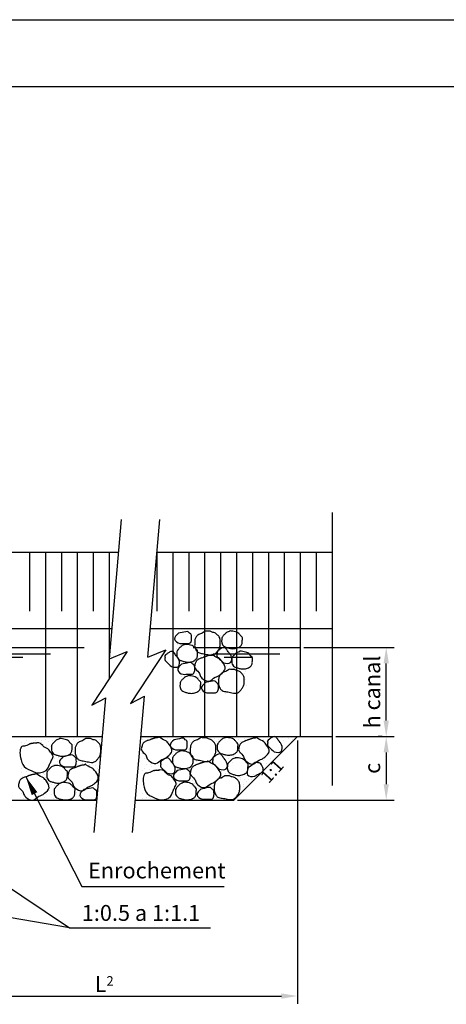
# Model space of a CAD drawing. Units: millimetres. Extents: x 452 to 1284, y -78 to 559.
# Drawn here: x 1051 to 1118, y 404 to 559 of the extents above; entities that cross this region are included whole.
import ezdxf

# ---------------------------------------------------------------- set-up
doc = ezdxf.new("R2010")
doc.units = ezdxf.units.MM
doc.styles.add('4', font='romans.shx', dxfattribs={"width": 0.7, "oblique": 22})
doc.styles.add('tablas', font='romans.shx', dxfattribs={"width": 0.8, "oblique": 15})

msp = doc.modelspace()

# ---------------------------------------------------------------- linework, layer by layer
for p, q in [((1065.45834, 458.08024), (1067.35665, 480.00769)), ((1071.5031, 458.33801), (1073.37909, 480.00769)), ((1100.42197, 481.08246), (1100.42197, 438.14147)), ((1055.42197, 474.86444), (1055.42197, 445.86444)), ((1060.42197, 474.86444), (1060.42197, 445.86444)), ((1065.42197, 474.86444), (1065.42197, 454.89115)), ((1075.42197, 474.86444), (1075.42197, 445.86444)), ((1080.42197, 474.86444), (1080.42197, 445.86444)), ((1085.42197, 474.86444), (1085.42197, 445.86444)), ((1090.42197, 474.86444), (1090.42197, 445.86444)), ((1095.42197, 474.86444), (1095.42197, 445.86444)), ((1068.27918, 459.23118), (1062.72121, 450.78874)), ((1065.45834, 458.08024), (1068.27918, 459.23118)), ((1074.32394, 459.48896), (1068.76596, 451.04652)), ((1071.5031, 458.33801), (1074.32394, 459.48896)), ((1068.76596, 451.04652), (1070.97101, 452.19188)), ((1069.11612, 430.76597), (1070.97101, 452.19188)), ((1062.72121, 450.78874), (1064.92625, 451.9341)), ((1063.09368, 430.76597), (1064.92625, 451.9341)), ((1044.66101, 425.55012), (1059.21618, 415.76341)), ((1059.21618, 415.76341), (1023.1052, 422.0606)), ((1059.21618, 415.76341), (1081.35809, 415.76341))]:
    msp.add_line(p, q)
at = {"color": 4}
for p, q in [((955.01564, 474.86444), (1066.91138, 474.86444)), ((1072.93383, 474.86444), (1100.42197, 474.86444)), ((1034.30136, 462.86444), (1065.87252, 462.86444)), ((1071.89496, 462.86444), (1100.42197, 462.86444)), ((1078.84544, 461.69695), (1078.84544, 461.69695)), ((1082.96841, 461.75935), (1082.96841, 461.75935)), ((1076.15926, 460.26164), (1076.15926, 460.26164)), ((1078.59556, 460.63607), (1078.59556, 460.63607)), ((1083.15582, 459.88722), (1083.15582, 459.88722)), ((1076.03432, 459.76241), (1076.03432, 459.76241)), ((1079.78248, 458.63912), (1079.78248, 458.63912)), ((1080.40717, 458.51431), (1080.40717, 458.51431)), ((1082.40619, 458.70153), (1082.40619, 458.70153)), ((1084.84249, 459.20077), (1084.84249, 459.20077)), ((1085.52965, 458.45191), (1085.52965, 458.45191)), ((1085.59212, 459.51279), (1085.59212, 459.51279)), ((1085.96694, 459.13836), (1085.96694, 459.13836)), ((1078.65803, 457.39103), (1078.65803, 457.39103)), ((1083.78051, 457.07901), (1083.78051, 457.07901)), ((1084.40521, 456.82939), (1084.40521, 456.82939)), ((1085.0299, 457.26622), (1085.0299, 457.26622)), ((1076.84642, 455.26928), (1076.84642, 455.26928)), ((1079.15779, 455.70611), (1079.15779, 455.70611)), ((1079.5326, 455.20687), (1079.5326, 455.20687)), ((1084.09286, 456.39256), (1084.09286, 456.39256)), ((1084.96743, 456.57977), (1084.96743, 456.57977)), ((1086.71657, 455.76851), (1086.71657, 455.76851)), ((1086.77515, 456.14873), (1086.77515, 456.14873)), ((1086.96255, 456.52316), (1086.96255, 456.52316)), ((1080.09483, 454.45802), (1080.09483, 454.45802)), ((1082.40619, 454.77004), (1082.40619, 454.77004)), ((1086.7765, 454.7581), (1086.7765, 454.7581)), ((1086.96644, 453.95878), (1086.96644, 453.95878)), ((1079.84495, 452.8355), (1079.84495, 452.8355)), ((1082.90594, 452.8979), (1082.90594, 452.8979)), ((1083.65557, 452.64828), (1083.65557, 452.64828)), ((1051.60201, 444.99417), (1051.60201, 444.99417)), ((1052.10177, 444.80696), (1052.10177, 444.80696)), ((1052.47658, 445.24379), (1052.47658, 445.24379)), ((1053.78844, 445.30619), (1053.78844, 445.30619)), ((1054.72548, 445.30619), (1054.72548, 445.30619)), ((1054.85041, 444.93177), (1054.85041, 444.93177)), ((1055.47511, 445.431), (1055.47511, 445.431)), ((1055.65176, 444.50071), (1055.65176, 444.50071)), ((1055.84992, 445.05658), (1055.84992, 445.05658)), ((1056.22474, 444.30772), (1056.22474, 444.30772)), ((1056.53708, 445.24379), (1056.53708, 445.24379)), ((1059.84796, 445.3686), (1059.84796, 445.3686)), ((1060.03536, 444.68215), (1060.03536, 444.68215)), ((1060.66006, 445.3686), (1060.66006, 445.3686)), ((1063.93044, 445.36101), (1063.93044, 445.36101)), ((1070.72468, 445.39697), (1070.72468, 445.39697)), ((1071.41184, 445.45937), (1071.41184, 445.45937)), ((1074.59778, 445.52178), (1074.59778, 445.52178)), ((1074.72271, 445.02254), (1074.72271, 445.02254)), ((1075.09753, 445.45937), (1075.09753, 445.45937)), ((1077.97111, 445.45937), (1077.97111, 445.45937)), ((1078.15852, 444.96014), (1078.15852, 444.96014)), ((1078.72075, 445.45937), (1078.72075, 445.45937)), ((1082.03161, 445.52178), (1082.03161, 445.52178)), ((1082.28149, 445.02254), (1082.28149, 445.02254)), ((1082.65631, 445.45937), (1082.65631, 445.45937)), ((1085.77977, 445.39697), (1085.77977, 445.39697)), ((1086.02965, 445.08494), (1086.02965, 445.08494)), ((1086.65434, 445.52178), (1086.65434, 445.52178)), ((1089.65286, 445.39697), (1089.65286, 445.39697)), ((1090.09015, 445.02254), (1090.09015, 445.02254)), ((1090.5899, 445.39697), (1090.5899, 445.39697)), ((1092.72617, 445.24186), (1092.72617, 445.24186)), ((1093.6509, 445.52178), (1093.6509, 445.52178)), ((1094.02571, 445.08494), (1094.02571, 445.08494)), ((1094.15065, 445.33456), (1094.15065, 445.33456)), ((1059.78549, 443.55887), (1059.78549, 443.55887)), ((1070.66221, 443.1504), (1070.66221, 443.1504)), ((1075.34741, 443.02559), (1075.34741, 443.02559)), ((1075.47234, 443.52483), (1075.47234, 443.52483)), ((1077.90864, 443.89926), (1077.90864, 443.89926)), ((1082.4689, 443.1504), (1082.4689, 443.1504)), ((1084.9052, 442.77598), (1084.9052, 442.77598)), ((1085.84224, 443.1504), (1085.84224, 443.1504)), ((1090.65237, 443.21281), (1090.65237, 443.21281)), ((1056.66202, 441.49952), (1056.66202, 441.49952)), ((1056.84943, 442.37318), (1056.84943, 442.37318)), ((1057.28672, 441.93635), (1057.28672, 441.93635)), ((1057.47412, 442.49799), (1057.47412, 442.49799)), ((1060.47265, 441.87394), (1060.47265, 441.87394)), ((1061.22228, 441.62432), (1061.22228, 441.62432)), ((1062.36871, 441.42952), (1062.36871, 441.42952)), ((1063.28376, 441.3123), (1063.28376, 441.3123)), ((1063.90846, 441.81154), (1063.90846, 441.81154)), ((1070.91209, 442.46395), (1070.91209, 442.46395)), ((1071.2869, 441.46548), (1071.2869, 441.46548)), ((1071.97407, 441.52788), (1071.97407, 441.52788)), ((1072.099, 441.21586), (1072.099, 441.21586)), ((1073.09851, 441.34067), (1073.09851, 441.34067)), ((1079.09556, 441.90231), (1079.09556, 441.90231)), ((1079.72025, 441.7775), (1079.72025, 441.7775)), ((1081.71927, 441.96471), (1081.71927, 441.96471)), ((1084.15557, 442.46395), (1084.15557, 442.46395)), ((1084.84273, 441.7151), (1084.84273, 441.7151)), ((1085.28002, 442.40155), (1085.28002, 442.40155)), ((1086.02965, 442.58876), (1086.02965, 442.58876)), ((1087.96619, 441.27826), (1087.96619, 441.27826)), ((1089.59039, 442.02712), (1089.59039, 442.02712)), ((1090.16819, 441.62601), (1090.16819, 441.62601)), ((1090.73548, 442.44053), (1090.73548, 442.44053)), ((1051.65373, 440.13239), (1051.65373, 440.13239)), ((1051.66448, 440.87547), (1051.66448, 440.87547)), ((1052.41411, 440.37623), (1052.41411, 440.37623)), ((1055.03782, 440.0018), (1055.03782, 440.0018)), ((1055.35017, 439.9394), (1055.35017, 439.9394)), ((1063.53364, 440.81306), (1063.53364, 440.81306)), ((1063.97093, 440.37623), (1063.97093, 440.37623)), ((1070.66221, 440.52941), (1070.66221, 440.52941)), ((1071.03703, 440.90384), (1071.03703, 440.90384)), ((1071.78666, 440.65422), (1071.78666, 440.65422)), ((1072.84863, 440.71662), (1072.84863, 440.71662)), ((1077.97111, 440.65422), (1077.97111, 440.65422)), ((1083.09359, 440.3422), (1083.09359, 440.3422)), ((1083.40594, 439.65575), (1083.40594, 439.65575)), ((1083.71829, 440.09258), (1083.71829, 440.09258)), ((1084.28051, 439.84296), (1084.28051, 439.84296)), ((1084.34298, 440.52941), (1084.34298, 440.52941)), ((1086.27563, 439.78634), (1086.27563, 439.78634)), ((1086.91834, 439.71309), (1086.91834, 439.71309)), ((1088.02866, 439.90536), (1088.02866, 439.90536)), ((1088.40348, 439.84296), (1088.40348, 439.84296)), ((1051.85189, 439.56497), (1051.85189, 439.56497)), ((1055.47511, 439.44016), (1055.47511, 439.44016)), ((1055.99685, 438.5589), (1055.99685, 438.5589)), ((1056.30919, 438.30929), (1056.30919, 438.30929)), ((1056.88266, 438.20997), (1056.88266, 438.20997)), ((1059.03585, 438.69131), (1059.03585, 438.69131)), ((1063.09635, 438.25448), (1063.09635, 438.25448)), ((1063.78352, 438.25448), (1063.78352, 438.25448)), ((1063.90846, 438.87852), (1063.90846, 438.87852)), ((1076.15951, 438.53246), (1076.15951, 438.53246)), ((1078.47087, 438.96929), (1078.47087, 438.96929)), ((1078.84568, 438.47006), (1078.84568, 438.47006)), ((1086.02965, 439.0317), (1086.02965, 439.0317)), ((1086.08823, 439.41191), (1086.08823, 439.41191)), ((1086.53085, 438.36542), (1086.53085, 438.36542)), ((1086.65579, 439.05187), (1086.65579, 439.05187)), ((1087.0306, 438.73985), (1087.0306, 438.73985)), ((1087.34295, 439.11427), (1087.34295, 439.11427)), ((1087.81563, 439.12657), (1087.81563, 439.12657)), ((1051.66448, 436.88158), (1051.66448, 436.88158)), ((1055.66252, 436.75677), (1055.66252, 436.75677)), ((1056.13029, 437.41195), (1056.13029, 437.41195)), ((1056.36858, 436.77014), (1056.36858, 436.77014)), ((1060.25441, 437.07357), (1060.25441, 437.07357)), ((1060.78499, 437.00638), (1060.78499, 437.00638)), ((1061.15981, 436.63196), (1061.15981, 436.63196)), ((1070.72468, 436.97235), (1070.72468, 436.97235)), ((1075.53481, 436.78513), (1075.53481, 436.78513)), ((1079.40791, 437.7212), (1079.40791, 437.7212)), ((1081.71927, 438.03323), (1081.71927, 438.03323)), ((1086.08958, 438.02129), (1086.08958, 438.02129)), ((1086.27953, 437.22197), (1086.27953, 437.22197)), ((1086.4644, 438.08369), (1086.4644, 438.08369)), ((1051.97683, 436.13272), (1051.97683, 436.13272)), ((1054.16325, 435.94551), (1054.16325, 435.94551)), ((1055.22523, 436.31993), (1055.22523, 436.31993)), ((1055.84992, 435.8831), (1055.84992, 435.8831)), ((1056.66348, 436.1079), (1056.66348, 436.1079)), ((1059.78549, 435.8831), (1059.78549, 435.8831)), ((1060.53512, 436.50715), (1060.53512, 436.50715)), ((1060.72252, 436.00791), (1060.72252, 436.00791)), ((1061.34722, 435.8207), (1061.34722, 435.8207)), ((1070.72468, 436.09868), (1070.72468, 436.09868)), ((1071.22444, 436.2859), (1071.22444, 436.2859)), ((1071.97407, 436.09868), (1071.97407, 436.09868)), ((1075.40988, 436.2859), (1075.40988, 436.2859)), ((1076.03457, 435.97388), (1076.03457, 435.97388)), ((1079.15803, 436.09868), (1079.15803, 436.09868)), ((1082.21902, 436.16109), (1082.21902, 436.16109)), ((1082.96865, 435.91147), (1082.96865, 435.91147))]:
    msp.add_line(p, q, dxfattribs=at)
at = {"color": 211}
for p, q in [((1052.92197, 474.86444), (1052.92197, 465.56115)), ((1057.92197, 474.86444), (1057.92197, 465.56115)), ((1062.92197, 474.86444), (1062.92197, 465.56115)), ((1072.92197, 474.86444), (1072.92197, 465.56115)), ((1077.92197, 474.86444), (1077.92197, 465.56115)), ((1082.92197, 474.86444), (1082.92197, 465.56115)), ((1087.92197, 474.86444), (1087.92197, 465.56115)), ((1092.92197, 474.86444), (1092.92197, 465.56115)), ((1097.92197, 474.86444), (1097.92197, 465.56115)), ((1028.30136, 445.86444), (1064.40079, 445.86444)), ((1070.42323, 445.86444), (1100.42197, 445.86444)), ((1084.97939, 435.86444), (1094.97939, 445.86444)), ((1048.30136, 435.86444), (1063.53506, 435.86444)), ((1069.55751, 435.86444), (1084.97939, 435.86444))]:
    msp.add_line(p, q, dxfattribs=at)
at = {"color": 3}
for p, q in [((1039.11687, 459.86444), (1061.48007, 459.86444)), ((1078.60189, 459.86444), (1095.37428, 459.86444)), ((1043.30997, 458.86444), (1056.23869, 458.86444)), ((1046.80422, 458.36444), (1051.87088, 458.36444)), ((1081.74671, 458.86444), (1092.22946, 458.86444)), ((1083.49384, 458.36444), (1087.86165, 458.36444))]:
    msp.add_line(p, q, dxfattribs=at)
at = {"color": 0, "linetype": 'ByBlock'}
for p, q in [((1095.99928, 459.86444), (1110.18483, 459.86444)), ((1108.93483, 448.36444), (1108.93483, 457.36444)), ((1101.04697, 445.86444), (1110.18483, 445.86444)), ((1108.30983, 445.86444), (1107.68483, 445.86444)), ((1094.97939, 445.23944), (1094.97939, 403.81471)), ((1108.93483, 443.36444), (1108.93483, 438.36444)), ((1085.60439, 435.86444), (1110.18483, 435.86444)), ((1036.80136, 405.06471), (1092.47939, 405.06471))]:
    msp.add_line(p, q, dxfattribs=at)
at = {"color": 31, "linetype": 'ByBlock'}
msp.add_line((1052.32673, 439.54678), (1061.15759, 422.27127), dxfattribs=at)
at = {"color": 31}
msp.add_line((1061.15759, 422.27127), (1083.46676, 422.27127), dxfattribs=at)
at = {"color": 1}
msp.add_lwpolyline([(1283.64665, -77.76921), (451.91679, -77.76921), (451.91679, 558.56846), (1283.64665, 558.56846)], close=True, dxfattribs=at)
at = {"color": 6}
msp.add_lwpolyline([(1272.7123, 255.53639), (878.03974, 255.53639), (878.03974, 548.08192), (1272.7123, 548.08192)], close=True, dxfattribs=at)
at = {"color": 31, "linetype": 'ByBlock'}
msp.add_lwpolyline([(1052.32673, 439.54678, 0, 1, 0), (1053.71553, 436.8876, 1, 1, 0)], format="xyseb", dxfattribs=at)
for points in [[(1076.31559, 462.09542), (1077.45709, 462.32348), (1077.83758, 462.32348), (1078.06588, 462.09542), (1078.29418, 461.94338), (1078.37028, 461.56327), (1078.37028, 461.10715), (1078.14198, 460.575), (1077.60929, 460.49898), (1077.00049, 460.49898), (1076.54389, 460.49898), (1075.7068, 461.18317), (1076.31559, 462.09542)], [(1079.94071, 462.07597), (1080.04615, 462.15224), (1080.11225, 462.20177), (1080.17835, 462.25129), (1080.26098, 462.30082), (1080.31056, 462.33384), (1080.39319, 462.38336), (1080.45463, 462.41876)], [(1083.39698, 457.46893), (1082.54753, 458.26483), (1082.32622, 458.57435), (1082.37895, 458.89271), (1082.36984, 459.16685), (1082.63477, 459.44983), (1083.00581, 459.71513), (1083.57147, 459.83894), (1083.94314, 459.44984), (1084.29724, 458.95461), (1084.56282, 458.58319), (1084.49315, 457.50431), (1083.39698, 457.46893)], [(1075.22029, 456.85398), (1074.37083, 457.64988), (1074.14952, 457.95939), (1074.20225, 458.27775), (1074.19314, 458.5519), (1074.45808, 458.83488), (1074.82911, 459.10018), (1075.39477, 459.22399), (1075.76645, 458.83488), (1076.12055, 458.33966), (1076.38612, 457.96824), (1076.31645, 456.88935), (1075.22029, 456.85398)], [(1079.99804, 458.24662), (1080.25769, 458.34648), (1080.36539, 458.40027), (1080.50001, 458.45406), (1080.60771, 458.48096), (1080.76926, 458.53475), (1080.90388, 458.58855), (1081.09235, 458.64234), (1081.2539, 458.66924), (1081.3616, 458.66924), (1081.44237, 458.69613), (1081.49622, 458.69613), (1081.56689, 458.74668)], [(1076.80058, 457.25059), (1077.94207, 457.47866), (1078.32257, 457.47866), (1078.55087, 457.25059), (1078.77917, 457.09855), (1078.85527, 456.71845), (1078.85527, 456.26232), (1078.62697, 455.73018), (1078.09427, 455.65416), (1077.48548, 455.65416), (1077.02888, 455.65416), (1076.19178, 456.33834), (1076.80058, 457.25059)], [(1083.69638, 456.08198), (1083.80181, 456.15825), (1083.86791, 456.20778), (1083.93402, 456.2573), (1084.01664, 456.30683), (1084.06622, 456.33984), (1084.14885, 456.38937), (1084.21029, 456.42476)], [(1080.51879, 454.3437), (1081.66029, 454.57176), (1082.04078, 454.57176), (1082.26908, 454.3437), (1082.49738, 454.19166), (1082.57348, 453.81155), (1082.57348, 453.35543), (1082.34518, 452.82328), (1081.81249, 452.74726), (1081.20369, 452.74726), (1080.74709, 452.74726), (1079.91, 453.43145), (1080.51879, 454.3437)], [(1091.34295, 443.46201), (1090.4935, 444.2579), (1090.27219, 444.56742), (1090.32492, 444.88578), (1090.31581, 445.15992), (1090.58074, 445.4429), (1090.95178, 445.7082), (1091.51744, 445.83201), (1091.88911, 445.44291), (1092.24321, 444.94768), (1092.50878, 444.57626), (1092.43912, 443.49738), (1091.34295, 443.46201)], [(1053.09075, 444.75866), (1053.18042, 444.78852), (1053.2306, 444.80857), (1053.27074, 444.8186), (1053.33096, 444.8186), (1053.39117, 444.83865), (1053.44135, 444.83865), (1053.50156, 444.84867), (1053.54171, 444.84867), (1053.60192, 444.84867), (1053.67217, 444.84867), (1053.75246, 444.84867), (1053.7926, 444.8587), (1053.84277, 444.8587), (1053.90299, 444.8587), (1053.92306, 444.86872), (1053.9632, 444.86872), (1053.98328, 444.86872), (1054.01338, 444.86872), (1054.03345, 444.8587), (1054.06403, 444.86811)], [(1061.17484, 445.20046), (1061.25611, 445.23899), (1061.28135, 445.2558), (1061.28976, 445.28101), (1061.315, 445.31463), (1061.34866, 445.32303), (1061.39072, 445.35665), (1061.42437, 445.38186), (1061.45802, 445.39026), (1061.48326, 445.41548), (1061.54215, 445.44069), (1061.55898, 445.4659), (1061.59263, 445.49111), (1061.60945, 445.49952), (1061.63469, 445.51633), (1061.65152, 445.51633), (1061.66834, 445.52473), (1061.68875, 445.54324)], [(1071.63219, 445.30492), (1071.89185, 445.40477), (1071.99954, 445.45857), (1072.13417, 445.51236), (1072.24186, 445.53926), (1072.40341, 445.59305), (1072.53804, 445.64684), (1072.72651, 445.70064), (1072.88805, 445.72753), (1072.99575, 445.72753), (1073.07653, 445.75443), (1073.13037, 445.75443), (1073.20104, 445.80498)], [(1075.62867, 445.35861), (1076.77017, 445.58667), (1077.15066, 445.58667), (1077.37896, 445.35861), (1077.60726, 445.20656), (1077.68336, 444.82646), (1077.68336, 444.37033), (1077.45506, 443.83819), (1076.92237, 443.76217), (1076.31357, 443.76217), (1075.85697, 443.76217), (1075.01988, 444.44636), (1075.62867, 445.35861)], [(1079.25379, 445.33916), (1079.35923, 445.41543), (1079.42533, 445.46495), (1079.49143, 445.51448), (1079.57406, 445.56401), (1079.62364, 445.59702), (1079.70627, 445.64655), (1079.76771, 445.68194)], [(1086.90921, 445.22418), (1087.16886, 445.32403), (1087.27656, 445.37782), (1087.41118, 445.43161), (1087.51888, 445.45851), (1087.68043, 445.51231), (1087.81505, 445.5661), (1088.00352, 445.61989), (1088.16507, 445.64679), (1088.27277, 445.64679), (1088.35354, 445.67368), (1088.40739, 445.67368), (1088.47806, 445.72424)], [(1058.21633, 442.70151), (1059.35783, 442.92957), (1059.73833, 442.92957), (1059.96663, 442.70151), (1060.19493, 442.54947), (1060.27102, 442.16936), (1060.27102, 441.71324), (1060.04273, 441.18109), (1059.51003, 441.10507), (1058.90123, 441.10507), (1058.44463, 441.10507), (1057.60754, 441.78926), (1058.21633, 442.70151)], [(1082.71006, 440.73212), (1081.86061, 441.52802), (1081.6393, 441.83753), (1081.69203, 442.15589), (1081.68292, 442.43004), (1081.94785, 442.71302), (1082.31889, 442.97832), (1082.88455, 443.10213), (1083.25622, 442.71302), (1083.61032, 442.2178), (1083.8759, 441.84638), (1083.80623, 440.7675), (1082.71006, 440.73212)], [(1060.07319, 441.001), (1060.33285, 441.10085), (1060.44055, 441.15465), (1060.57517, 441.20844), (1060.68287, 441.23534), (1060.84441, 441.28913), (1060.97904, 441.34292), (1061.16751, 441.39672), (1061.32906, 441.42361), (1061.43676, 441.42361), (1061.51753, 441.45051), (1061.57138, 441.45051), (1061.64205, 441.50106)], [(1074.53337, 440.11717), (1073.68392, 440.91306), (1073.4626, 441.22258), (1073.51533, 441.54094), (1073.50622, 441.81508), (1073.77116, 442.09807), (1074.14219, 442.36337), (1074.70785, 442.48717), (1075.07953, 442.09807), (1075.43363, 441.60284), (1075.6992, 441.23142), (1075.62953, 440.15254), (1074.53337, 440.11717)], [(1079.31112, 441.50981), (1079.57077, 441.60966), (1079.67847, 441.66345), (1079.81309, 441.71725), (1079.92079, 441.74415), (1080.08234, 441.79794), (1080.21696, 441.85173), (1080.40543, 441.90553), (1080.56698, 441.93242), (1080.67468, 441.93242), (1080.75545, 441.95932), (1080.8093, 441.95932), (1080.87997, 442.00987)], [(1087.27218, 440.92099), (1088.17855, 441.65141), (1088.51585, 441.8275), (1088.82378, 441.73097), (1089.09652, 441.70184), (1089.33988, 441.40011), (1089.55096, 440.99576), (1089.59485, 440.41838), (1089.1578, 440.10447), (1088.61812, 439.82273), (1088.21335, 439.61143), (1087.15467, 439.83056), (1087.27218, 440.92099)], [(1052.32673, 439.54678), (1052.58638, 439.64663), (1052.69408, 439.70042), (1052.8287, 439.75422), (1052.9364, 439.78111), (1053.09795, 439.83491), (1053.23257, 439.8887), (1053.42104, 439.94249), (1053.58259, 439.96939), (1053.69029, 439.96939), (1053.77106, 439.99629), (1053.82491, 439.99629), (1053.89558, 440.04684)], [(1072.42995, 440.50138), (1072.51962, 440.53124), (1072.5698, 440.55129), (1072.60994, 440.56132), (1072.67016, 440.56132), (1072.73037, 440.58137), (1072.78055, 440.58137), (1072.84076, 440.59139), (1072.88091, 440.59139), (1072.94112, 440.59139), (1073.01137, 440.59139), (1073.09166, 440.59139), (1073.1318, 440.60142), (1073.18198, 440.60142), (1073.24219, 440.60142), (1073.26226, 440.61145), (1073.3024, 440.61145), (1073.32248, 440.61145), (1073.35258, 440.61145), (1073.37265, 440.60142), (1073.40324, 440.61083)], [(1076.11366, 440.51378), (1077.25515, 440.74184), (1077.63565, 440.74184), (1077.86395, 440.51378), (1078.09225, 440.36174), (1078.16835, 439.98164), (1078.16835, 439.52551), (1077.94005, 438.99336), (1077.40735, 438.91734), (1076.79856, 438.91734), (1076.34196, 438.91734), (1075.50486, 439.60153), (1076.11366, 440.51378)], [(1083.00946, 439.34517), (1083.11489, 439.42144), (1083.18099, 439.47096), (1083.2471, 439.52049), (1083.32972, 439.57001), (1083.3793, 439.60303), (1083.46193, 439.65256), (1083.52337, 439.68795)], [(1061.44029, 437.52519), (1062.58178, 437.75326), (1062.96228, 437.75326), (1063.19058, 437.52519), (1063.41888, 437.37315), (1063.49497, 436.99305), (1063.49497, 436.53692), (1063.26668, 436.00478), (1062.73398, 435.92875), (1062.12518, 435.92875), (1061.66859, 435.92875), (1060.83149, 436.61294), (1061.44029, 437.52519)], [(1079.83187, 437.60688), (1080.97337, 437.83495), (1081.35386, 437.83495), (1081.58216, 437.60688), (1081.81046, 437.45484), (1081.88656, 437.07474), (1081.88656, 436.61861), (1081.65826, 436.08647), (1081.12557, 436.01045), (1080.51677, 436.01045), (1080.06017, 436.01045), (1079.22308, 436.69463), (1079.83187, 437.60688)]]:
    msp.add_spline(points, degree=3)
for points, knots in [([(1079.94071, 462.07597), (1079.7307, 462.01569), (1079.44271, 461.93303), (1079.12727, 461.60086), (1078.90064, 461.24826), (1078.84279, 460.76969), (1078.86214, 460.38035), (1078.84078, 460.04144), (1078.93352, 459.72625), (1079.10431, 459.37028), (1079.46919, 458.97192), (1080.17794, 458.91679), (1080.94174, 458.72679), (1081.78091, 458.58854), (1082.27084, 459.03532), (1082.53945, 459.42403), (1082.84166, 459.83651), (1082.86732, 460.35471), (1082.86361, 460.87573), (1082.85589, 461.42566), (1082.44255, 461.81983), (1082.10851, 462.18685), (1081.65108, 462.21781), (1081.2664, 462.4862), (1080.86171, 462.3564), (1080.53025, 462.46466), (1080.45463, 462.41876)], [0, 0, 0, 0, 0.635884758, 0.871963297, 1.358532672, 1.865989393, 2.283105135, 2.533373318, 2.877358013, 3.250513414, 3.722670493, 4.411264738, 5.262863602, 6.181469255, 6.715974715, 7.133245059, 7.619814433, 8.209717295, 8.626831459, 9.21673432, 9.751117879, 10.285623339, 10.629921531, 11.079569551, 11.580627889, 11.896009823, 11.896009823, 11.896009823, 11.896009823]), ([(1079.99804, 458.24662), (1079.86648, 458.19179), (1079.56395, 458.05357), (1079.09295, 457.83068), (1078.94492, 457.28373), (1078.67859, 456.52074), (1079.60766, 456.09819), (1079.68296, 455.37099), (1080.19559, 454.82972), (1081.18072, 454.2347), (1081.84044, 455.14851), (1082.53074, 455.33027), (1083.08412, 455.74665), (1083.93604, 456.4766), (1083.32503, 457.43604), (1082.68134, 458.2888), (1082.15349, 458.27672), (1081.58699, 458.79419), (1081.56689, 458.74668)], [1.560786492, 1.560786492, 1.560786492, 1.560786492, 1.990186295, 2.547557475, 3.011085004, 3.64820424, 4.686032612, 5.342092692, 5.688038362, 6.926121637, 8.04086245, 8.478235399, 9.035606579, 10.160590888, 11.254025232, 11.945909983, 13.193597232, 13.348357641, 13.348357641, 13.348357641, 13.348357641]), ([(1083.69638, 456.08198), (1083.48636, 456.0217), (1083.19838, 455.93903), (1082.88293, 455.60687), (1082.6563, 455.25427), (1082.59845, 454.7757), (1082.61781, 454.38636), (1082.59644, 454.04744), (1082.68919, 453.73226), (1082.85997, 453.37629), (1083.22485, 452.97793), (1083.9336, 452.92279), (1084.6974, 452.7328), (1085.53657, 452.59455), (1086.02651, 453.04133), (1086.29511, 453.43004), (1086.59732, 453.84252), (1086.62298, 454.36072), (1086.61927, 454.88174), (1086.61155, 455.43167), (1086.19821, 455.82584), (1085.86417, 456.19286), (1085.40674, 456.22382), (1085.02206, 456.49221), (1084.61737, 456.36241), (1084.28591, 456.47067), (1084.21029, 456.42476)], [0, 0, 0, 0, 0.635884758, 0.871963297, 1.358532672, 1.865989393, 2.283105135, 2.533373318, 2.877358013, 3.250513414, 3.722670493, 4.411264738, 5.262863602, 6.181469255, 6.715974715, 7.133245059, 7.619814433, 8.209717295, 8.626831459, 9.21673432, 9.751117879, 10.285623339, 10.629921531, 11.079569551, 11.580627889, 11.896009823, 11.896009823, 11.896009823, 11.896009823]), ([(1071.63219, 445.30492), (1071.50064, 445.25009), (1071.1981, 445.11187), (1070.7271, 444.88898), (1070.57907, 444.34203), (1070.31274, 443.57904), (1071.24181, 443.15649), (1071.31712, 442.42929), (1071.82975, 441.88802), (1072.81488, 441.293), (1073.47459, 442.20681), (1074.1649, 442.38856), (1074.71828, 442.80495), (1075.57019, 443.5349), (1074.95918, 444.49433), (1074.31549, 445.3471), (1073.78764, 445.33502), (1073.22114, 445.85249), (1073.20104, 445.80498)], [1.560786492, 1.560786492, 1.560786492, 1.560786492, 1.990186295, 2.547557475, 3.011085004, 3.64820424, 4.686032612, 5.342092692, 5.688038362, 6.926121637, 8.04086245, 8.478235399, 9.035606579, 10.160590888, 11.254025232, 11.945909983, 13.193597232, 13.348357641, 13.348357641, 13.348357641, 13.348357641]), ([(1053.09075, 444.75866), (1052.84986, 444.64164), (1052.23512, 444.30942), (1051.62071, 444.4291), (1051.35696, 443.44547), (1051.5053, 442.43289), (1051.90822, 440.88119), (1053.17094, 440.5432), (1054.02644, 440.1219), (1054.72522, 440.16265), (1055.66397, 440.45788), (1056.0405, 441.32569), (1056.30083, 442.07129), (1056.82156, 442.75706), (1056.20987, 443.37445), (1055.89896, 443.96412), (1055.3214, 444.0742), (1054.85114, 444.58736), (1054.57288, 444.90706), (1054.06403, 444.86811)], [0.625821579, 0.625821579, 0.625821579, 0.625821579, 1.207916913, 1.765634599, 2.538183582, 3.57499993, 5.105810815, 6.815172736, 7.124693554, 7.957920832, 8.832668044, 9.925250922, 10.543288248, 11.31583537, 12.089185433, 12.781071014, 13.24535546, 13.734671653, 14.769875267, 14.769875267, 14.769875267, 14.769875267]), ([(1061.17484, 445.20046), (1060.96482, 445.14017), (1060.67684, 445.05751), (1060.36139, 444.72535), (1060.13476, 444.37274), (1060.07691, 443.89417), (1060.09627, 443.50483), (1060.0749, 443.16592), (1060.16765, 442.85074), (1060.33843, 442.49476), (1060.70331, 442.0964), (1061.41206, 442.04127), (1062.17586, 441.85127), (1063.01503, 441.71303), (1063.50497, 442.1598), (1063.77357, 442.54851), (1064.07578, 442.961), (1064.10144, 443.47919), (1064.09773, 444.00021), (1064.09001, 444.55014), (1063.67667, 444.94432), (1063.34263, 445.31134), (1062.8852, 445.34229), (1062.50052, 445.61068), (1062.09583, 445.48088), (1061.76437, 445.58915), (1061.68875, 445.54324)], [0, 0, 0, 0, 0.635884758, 0.871963297, 1.358532672, 1.865989393, 2.283105135, 2.533373318, 2.877358013, 3.250513414, 3.722670493, 4.411264738, 5.262863602, 6.181469255, 6.715974715, 7.133245059, 7.619814433, 8.209717295, 8.626831459, 9.21673432, 9.751117879, 10.285623339, 10.629921531, 11.079569551, 11.580627889, 11.896009823, 11.896009823, 11.896009823, 11.896009823]), ([(1079.25379, 445.33916), (1079.04378, 445.27888), (1078.75579, 445.19621), (1078.44035, 444.86405), (1078.21372, 444.51144), (1078.15587, 444.03287), (1078.17522, 443.64353), (1078.15386, 443.30462), (1078.2466, 442.98944), (1078.41739, 442.63346), (1078.78227, 442.2351), (1079.49102, 442.17997), (1080.25482, 441.98998), (1081.09399, 441.85173), (1081.58392, 442.29851), (1081.85253, 442.68721), (1082.15474, 443.0997), (1082.1804, 443.6179), (1082.17669, 444.13892), (1082.16897, 444.68884), (1081.75563, 445.08302), (1081.42159, 445.45004), (1080.96416, 445.481), (1080.57948, 445.74938), (1080.17479, 445.61958), (1079.84333, 445.72785), (1079.76771, 445.68194)], [0, 0, 0, 0, 0.635884758, 0.871963297, 1.358532672, 1.865989393, 2.283105135, 2.533373318, 2.877358013, 3.250513414, 3.722670493, 4.411264738, 5.262863602, 6.181469255, 6.715974715, 7.133245059, 7.619814433, 8.209717295, 8.626831459, 9.21673432, 9.751117879, 10.285623339, 10.629921531, 11.079569551, 11.580627889, 11.896009823, 11.896009823, 11.896009823, 11.896009823]), ([(1086.90921, 445.22418), (1086.77766, 445.16934), (1086.47512, 445.03112), (1086.00412, 444.80824), (1085.85609, 444.26129), (1085.58976, 443.49829), (1086.51883, 443.07575), (1086.59414, 442.34855), (1087.10676, 441.80727), (1088.0919, 441.21225), (1088.75161, 442.12606), (1089.44191, 442.30782), (1089.99529, 442.72421), (1090.84721, 443.45415), (1090.2362, 444.41359), (1089.59251, 445.26636), (1089.06466, 445.25427), (1088.49816, 445.77175), (1088.47806, 445.72424)], [1.560786492, 1.560786492, 1.560786492, 1.560786492, 1.990186295, 2.547557475, 3.011085004, 3.64820424, 4.686032612, 5.342092692, 5.688038362, 6.926121637, 8.04086245, 8.478235399, 9.035606579, 10.160590888, 11.254025232, 11.945909983, 13.193597232, 13.348357641, 13.348357641, 13.348357641, 13.348357641]), ([(1060.07319, 441.001), (1059.94164, 440.94617), (1059.6391, 440.80795), (1059.16811, 440.58506), (1059.02007, 440.03811), (1058.75375, 439.27512), (1059.68282, 438.85257), (1059.75812, 438.12537), (1060.27075, 437.5841), (1061.25588, 436.98908), (1061.91559, 437.90289), (1062.6059, 438.08465), (1063.15928, 438.50103), (1064.0112, 439.23098), (1063.40019, 440.19041), (1062.7565, 441.04318), (1062.22864, 441.0311), (1061.66215, 441.54857), (1061.64205, 441.50106)], [1.560786492, 1.560786492, 1.560786492, 1.560786492, 1.990186295, 2.547557475, 3.011085004, 3.64820424, 4.686032612, 5.342092692, 5.688038362, 6.926121637, 8.04086245, 8.478235399, 9.035606579, 10.160590888, 11.254025232, 11.945909983, 13.193597232, 13.348357641, 13.348357641, 13.348357641, 13.348357641]), ([(1079.31112, 441.50981), (1079.17956, 441.45498), (1078.87703, 441.31675), (1078.40603, 441.09387), (1078.258, 440.54692), (1077.99167, 439.78393), (1078.92074, 439.36138), (1078.99605, 438.63418), (1079.50867, 438.09291), (1080.4938, 437.49788), (1081.15352, 438.4117), (1081.84382, 438.59345), (1082.3972, 439.00984), (1083.24912, 439.73979), (1082.63811, 440.69922), (1081.99442, 441.55199), (1081.46657, 441.53991), (1080.90007, 442.05738), (1080.87997, 442.00987)], [1.560786492, 1.560786492, 1.560786492, 1.560786492, 1.990186295, 2.547557475, 3.011085004, 3.64820424, 4.686032612, 5.342092692, 5.688038362, 6.926121637, 8.04086245, 8.478235399, 9.035606579, 10.160590888, 11.254025232, 11.945909983, 13.193597232, 13.348357641, 13.348357641, 13.348357641, 13.348357641]), ([(1052.32673, 439.54678), (1052.19518, 439.49195), (1051.89264, 439.35372), (1051.42164, 439.13084), (1051.27361, 438.58389), (1051.00728, 437.8209), (1051.93635, 437.39835), (1052.01166, 436.67115), (1052.52428, 436.12987), (1053.50941, 435.53485), (1054.16913, 436.44866), (1054.85943, 436.63042), (1055.41281, 437.04681), (1056.26473, 437.77675), (1055.65372, 438.73619), (1055.01003, 439.58896), (1054.48218, 439.57687), (1053.91568, 440.09435), (1053.89558, 440.04684)], [1.560786492, 1.560786492, 1.560786492, 1.560786492, 1.990186295, 2.547557475, 3.011085004, 3.64820424, 4.686032612, 5.342092692, 5.688038362, 6.926121637, 8.04086245, 8.478235399, 9.035606579, 10.160590888, 11.254025232, 11.945909983, 13.193597232, 13.348357641, 13.348357641, 13.348357641, 13.348357641]), ([(1072.42995, 440.50138), (1072.18906, 440.38437), (1071.57432, 440.05215), (1070.95991, 440.17182), (1070.69616, 439.18819), (1070.8445, 438.17561), (1071.24742, 436.62391), (1072.51014, 436.28592), (1073.36564, 435.86462), (1074.06442, 435.90538), (1075.00317, 436.2006), (1075.3797, 437.06841), (1075.64003, 437.81402), (1076.16076, 438.49978), (1075.54907, 439.11718), (1075.23816, 439.70684), (1074.6606, 439.81693), (1074.19034, 440.33009), (1073.91208, 440.64978), (1073.40324, 440.61083)], [0.625821579, 0.625821579, 0.625821579, 0.625821579, 1.207916913, 1.765634599, 2.538183582, 3.57499993, 5.105810815, 6.815172736, 7.124693554, 7.957920832, 8.832668044, 9.925250922, 10.543288248, 11.31583537, 12.089185433, 12.781071014, 13.24535546, 13.734671653, 14.769875267, 14.769875267, 14.769875267, 14.769875267]), ([(1083.00946, 439.34517), (1082.79944, 439.28488), (1082.51146, 439.20222), (1082.19601, 438.87006), (1081.96938, 438.51745), (1081.91153, 438.03888), (1081.93089, 437.64954), (1081.90952, 437.31063), (1082.00227, 436.99545), (1082.17305, 436.63947), (1082.53793, 436.24111), (1083.24668, 436.18598), (1084.01048, 435.99599), (1084.84965, 435.85774), (1085.33959, 436.30452), (1085.60819, 436.69322), (1085.9104, 437.10571), (1085.93606, 437.62391), (1085.93235, 438.14493), (1085.92464, 438.69485), (1085.51129, 439.08903), (1085.17726, 439.45605), (1084.71982, 439.487), (1084.33514, 439.75539), (1083.93045, 439.62559), (1083.59899, 439.73386), (1083.52337, 439.68795)], [0, 0, 0, 0, 0.635884758, 0.871963297, 1.358532672, 1.865989393, 2.283105135, 2.533373318, 2.877358013, 3.250513414, 3.722670493, 4.411264738, 5.262863602, 6.181469255, 6.715974715, 7.133245059, 7.619814433, 8.209717295, 8.626831459, 9.21673432, 9.751117879, 10.285623339, 10.629921531, 11.079569551, 11.580627889, 11.896009823, 11.896009823, 11.896009823, 11.896009823])]:
    msp.add_open_spline(points, degree=3, knots=knots)
at = {"end_tangent": (1, 0)}
for points in [[(1083.95192, 462.26685), (1084.25693, 462.38874), (1084.37894, 462.44968), (1084.62296, 462.44968), (1085.04998, 462.38874), (1085.47701, 462.26685), (1085.78203, 462.08403), (1086.08705, 461.71839), (1086.33106, 461.47463), (1086.33106, 460.9871), (1086.33106, 460.74334), (1086.20905, 460.25582), (1085.90404, 459.95111), (1085.23299, 459.70735), (1084.50095, 459.70735), (1084.01292, 459.82923), (1083.52489, 460.01205), (1083.09786, 460.62146), (1083.09786, 461.10898), (1083.15887, 461.47463), (1083.21987, 461.53557), (1083.34188, 461.71839), (1083.46389, 461.84027), (1083.58589, 461.96215), (1083.7079, 462.08403), (1083.76891, 462.14497), (1083.95192, 462.26685)], [(1076.91109, 460.1585), (1077.21611, 460.28038), (1077.33812, 460.34132), (1077.58213, 460.34132), (1078.00916, 460.28038), (1078.43618, 460.1585), (1078.7412, 459.97567), (1079.04622, 459.61003), (1079.29024, 459.36627), (1079.29024, 458.87875), (1079.29024, 458.63498), (1079.16823, 458.14746), (1078.86321, 457.84275), (1078.19217, 457.59899), (1077.46012, 457.59899), (1076.97209, 457.72087), (1076.48406, 457.90369), (1076.05704, 458.5131), (1076.05704, 459.00063), (1076.11804, 459.36627), (1076.17905, 459.42721), (1076.30105, 459.61003), (1076.42306, 459.73191), (1076.54507, 459.85379), (1076.66707, 459.97567), (1076.72808, 460.03662), (1076.91109, 460.1585)], [(1085.53126, 459.08211), (1085.83628, 459.20399), (1085.95829, 459.26493), (1086.20231, 459.26493), (1086.62933, 459.20399), (1087.05636, 459.08211), (1087.36138, 458.89929), (1087.6664, 458.53365), (1087.91041, 458.28988), (1087.91041, 457.80236), (1087.91041, 457.5586), (1087.7884, 457.07107), (1087.48338, 456.76637), (1086.81234, 456.52261), (1086.0803, 456.52261), (1085.59227, 456.64449), (1085.10424, 456.82731), (1084.67721, 457.43671), (1084.67721, 457.92424), (1084.73822, 458.28988), (1084.79922, 458.35082), (1084.92123, 458.53365), (1085.04324, 458.65553), (1085.16524, 458.77741), (1085.28725, 458.89929), (1085.34825, 458.96023), (1085.53126, 459.08211)], [(1077.40463, 455.24186), (1077.70964, 455.36374), (1077.83165, 455.42468), (1078.07567, 455.42468), (1078.50269, 455.36374), (1078.92972, 455.24186), (1079.23474, 455.05904), (1079.53976, 454.69339), (1079.78377, 454.44963), (1079.78377, 453.96211), (1079.78377, 453.71834), (1079.66176, 453.23082), (1079.35674, 452.92612), (1078.6857, 452.68235), (1077.95366, 452.68235), (1077.46563, 452.80423), (1076.9776, 452.98706), (1076.55057, 453.59646), (1076.55057, 454.08399), (1076.61158, 454.44963), (1076.67258, 454.51057), (1076.79459, 454.69339), (1076.9166, 454.81527), (1077.0386, 454.93716), (1077.16061, 455.05904), (1077.22161, 455.11998), (1077.40463, 455.24186)], [(1057.21763, 445.34929), (1057.52265, 445.47117), (1057.64465, 445.53211), (1057.88867, 445.53211), (1058.3157, 445.47117), (1058.74272, 445.34929), (1059.04774, 445.16647), (1059.35276, 444.80082), (1059.59677, 444.55706), (1059.59677, 444.06954), (1059.59677, 443.82577), (1059.47477, 443.33825), (1059.16975, 443.03355), (1058.49871, 442.78978), (1057.76666, 442.78978), (1057.27863, 442.91167), (1056.7906, 443.09449), (1056.36358, 443.70389), (1056.36358, 444.19142), (1056.42458, 444.55706), (1056.48558, 444.618), (1056.60759, 444.80082), (1056.7296, 444.9227), (1056.85161, 445.04459), (1056.97361, 445.16647), (1057.03462, 445.22741), (1057.21763, 445.34929)], [(1083.265, 445.53004), (1083.57002, 445.65192), (1083.69202, 445.71286), (1083.93604, 445.71286), (1084.36306, 445.65192), (1084.79009, 445.53004), (1085.09511, 445.34722), (1085.40013, 444.98158), (1085.64414, 444.73781), (1085.64414, 444.25029), (1085.64414, 444.00653), (1085.52214, 443.519), (1085.21712, 443.2143), (1084.54608, 442.97054), (1083.81403, 442.97054), (1083.326, 443.09242), (1082.83797, 443.27524), (1082.41094, 443.88465), (1082.41094, 444.37217), (1082.47195, 444.73781), (1082.53295, 444.79875), (1082.65496, 444.98158), (1082.77697, 445.10346), (1082.89897, 445.22534), (1083.02098, 445.34722), (1083.08199, 445.40816), (1083.265, 445.53004)], [(1076.22417, 443.42168), (1076.52919, 443.54357), (1076.6512, 443.6045), (1076.89521, 443.6045), (1077.32224, 443.54357), (1077.74926, 443.42168), (1078.05428, 443.23886), (1078.3593, 442.87322), (1078.60332, 442.62946), (1078.60332, 442.14193), (1078.60332, 441.89817), (1078.48131, 441.41064), (1078.17629, 441.10594), (1077.50525, 440.86218), (1076.7732, 440.86218), (1076.28517, 440.98406), (1075.79714, 441.16688), (1075.37012, 441.77629), (1075.37012, 442.26381), (1075.43112, 442.62946), (1075.49213, 442.6904), (1075.61413, 442.87322), (1075.73614, 442.9951), (1075.85815, 443.11698), (1075.98015, 443.23886), (1076.04116, 443.2998), (1076.22417, 443.42168)], [(1056.47961, 441.13684), (1056.78463, 441.25872), (1056.90664, 441.31966), (1057.15065, 441.31966), (1057.57768, 441.25872), (1058.0047, 441.13684), (1058.30972, 440.95402), (1058.61474, 440.58837), (1058.85876, 440.34461), (1058.85876, 439.85709), (1058.85876, 439.61333), (1058.73675, 439.1258), (1058.43173, 438.8211), (1057.76069, 438.57734), (1057.02864, 438.57734), (1056.54061, 438.69922), (1056.05258, 438.88204), (1055.62556, 439.49144), (1055.62556, 439.97897), (1055.68656, 440.34461), (1055.74757, 440.40555), (1055.86957, 440.58837), (1055.99158, 440.71026), (1056.11359, 440.83214), (1056.23559, 440.95402), (1056.2966, 441.01496), (1056.47961, 441.13684)], [(1084.84435, 442.3453), (1085.14936, 442.46718), (1085.27137, 442.52812), (1085.51539, 442.52812), (1085.94241, 442.46718), (1086.36944, 442.3453), (1086.67446, 442.16247), (1086.97948, 441.79683), (1087.22349, 441.55307), (1087.22349, 441.06555), (1087.22349, 440.82178), (1087.10148, 440.33426), (1086.79647, 440.02955), (1086.12542, 439.78579), (1085.39338, 439.78579), (1084.90535, 439.90767), (1084.41732, 440.09049), (1083.99029, 440.6999), (1083.99029, 441.18743), (1084.0513, 441.55307), (1084.1123, 441.61401), (1084.23431, 441.79683), (1084.35632, 441.91871), (1084.47832, 442.04059), (1084.60033, 442.16247), (1084.66134, 442.22342), (1084.84435, 442.3453)], [(1057.65477, 438.47679), (1057.95979, 438.59868), (1058.08179, 438.65962), (1058.32581, 438.65962), (1058.75284, 438.59868), (1059.17986, 438.47679), (1059.48488, 438.29397), (1059.7899, 437.92833), (1060.03391, 437.68457), (1060.03391, 437.19704), (1060.03391, 436.95328), (1059.91191, 436.46575), (1059.60689, 436.16105), (1058.93585, 435.91729), (1058.2038, 435.91729), (1057.71577, 436.03917), (1057.22774, 436.22199), (1056.80072, 436.8314), (1056.80072, 437.31892), (1056.86172, 437.68457), (1056.92272, 437.74551), (1057.04473, 437.92833), (1057.16674, 438.05021), (1057.28874, 438.17209), (1057.41075, 438.29397), (1057.47176, 438.35491), (1057.65477, 438.47679)], [(1076.71771, 438.50504), (1077.02272, 438.62693), (1077.14473, 438.68787), (1077.38875, 438.68787), (1077.81577, 438.62693), (1078.2428, 438.50504), (1078.54782, 438.32222), (1078.85284, 437.95658), (1079.09685, 437.71282), (1079.09685, 437.22529), (1079.09685, 436.98153), (1078.97484, 436.494), (1078.66983, 436.1893), (1077.99878, 435.94554), (1077.26674, 435.94554), (1076.77871, 436.06742), (1076.29068, 436.25024), (1075.86365, 436.85965), (1075.86365, 437.34717), (1075.92466, 437.71282), (1075.98566, 437.77376), (1076.10767, 437.95658), (1076.22968, 438.07846), (1076.35168, 438.20034), (1076.47369, 438.32222), (1076.5347, 438.38316), (1076.71771, 438.50504)]]:
    msp.add_spline(points, degree=3, dxfattribs=at)
at = {"color": 0, "linetype": 'ByBlock'}
for points in [[(1108.51816, 457.36444), (1109.35149, 457.36444), (1108.93483, 459.86444)], [(1108.51816, 448.36444), (1109.35149, 448.36444), (1108.93483, 445.86444)], [(1108.51816, 443.36444), (1109.35149, 443.36444), (1108.93483, 445.86444)], [(1108.51816, 438.36444), (1109.35149, 438.36444), (1108.93483, 435.86444)], [(1092.47939, 405.48138), (1092.47939, 404.64804), (1094.97939, 405.06471)]]:
    msp.add_solid(points, dxfattribs=at)
at = {"layer": 'Defpoints', "color": 0, "linetype": 'ByBlock'}
for p in [(1095.37428, 459.86444), (1108.93483, 459.86444), (1085.66631, 452.60125), (1094.97939, 445.86444), (1100.42197, 445.86444), (1108.93483, 445.86444), (1084.97939, 435.86444), (1108.93483, 435.86444), (1094.97939, 405.06471)]:
    msp.add_point(p, dxfattribs=at)

# ---------------------------------------------------------------- texts
at = {"color": 7, "linetype": 'ByBlock', "char_height": 2.5, "attachment_point": 5, "rotation": 90, "style": 'tablas'}
for s, insert in [('h canal', (1107.05983, 452.86444)), ('c', (1107.05983, 440.86444))]:
    msp.add_mtext(s, dxfattribs=dict(at, insert=insert))
at = {"color": 0, "ltscale": 0.1, "insert": (1091.17733, 440.26182), "char_height": 2, "attachment_point": 5, "rotation": 48, "style": '4'}
msp.add_mtext('1:1', dxfattribs=at)
at = {"color": 31, "linetype": 'ByBlock', "insert": (1072.90303, 424.48566), "char_height": 2.5, "attachment_point": 5, "style": 'tablas'}
msp.add_mtext('Enrochement', dxfattribs=at)
at = {"color": 7, "linetype": 'ByBlock', "char_height": 2.5, "attachment_point": 5, "style": 'tablas'}
for s, insert in [('1:0.5 a 1:1.1', (1070.42688, 417.80723)), ('L\\H1.5;2', (1064.64038, 406.93971))]:
    msp.add_mtext(s, dxfattribs=dict(at, insert=insert))

doc.saveas('drawing.dxf')
